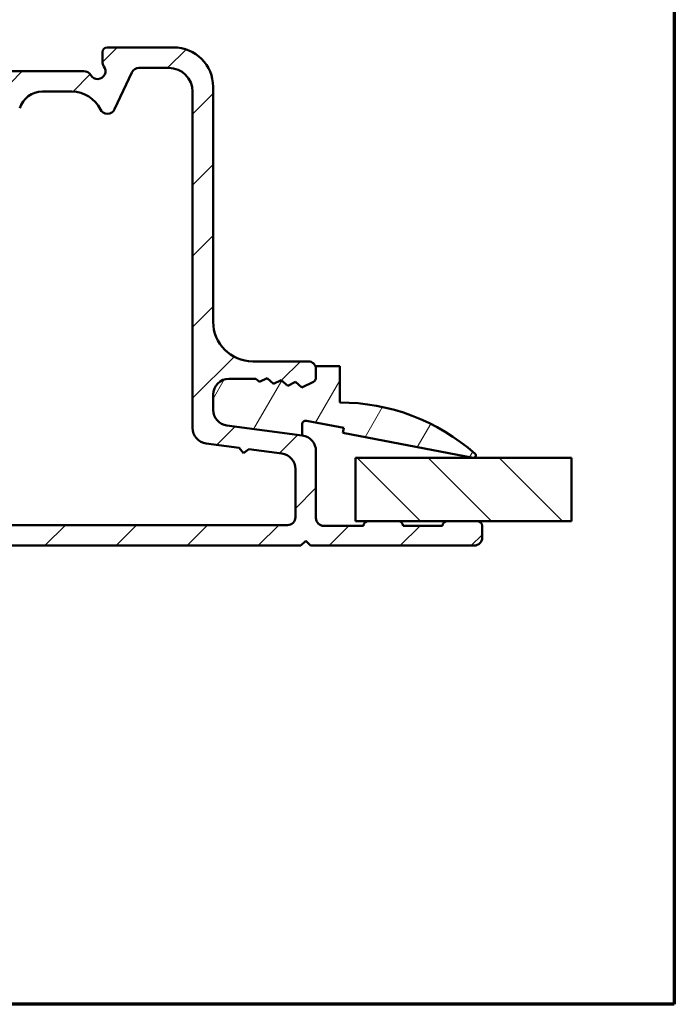
# Model space of a CAD drawing. Units: millimetres. Extents: x 13 to 821, y -287 to 287.
# Drawn here: x 159 to 200, y -287 to -225 of the extents above; entities that cross this region are included whole.
import ezdxf

# ---------------------------------------------------------------- set-up
doc = ezdxf.new("R2010")
doc.units = ezdxf.units.MM
for name, color, linetype, lineweight in [('Border (ISO)', 8, 'Continuous', 70), ('Break Line (ISO)', 7, 'Continuous', 50), ('Hatch (ISO)', 8, 'Continuous', 18), ('Visible (ISO)', 7, 'Continuous', 50)]:
    doc.layers.add(name, color=color, linetype=linetype, lineweight=lineweight)

# ---------------------------------------------------------------- blocks, each defined once
blk = doc.blocks.new('Borders LEIAB A4 Border')
at = {"layer": 'Border (ISO)'}
for p, q in [((200, 287), (200, 10)), ((200, 9.999999999999998), (15, 9.999999999999975))]:
    blk.add_line(p, q, dxfattribs=at)

msp = doc.modelspace()

# ---------------------------------------------------------------- hatches: boundary and pattern name
at = {"layer": 'Hatch (ISO)'}
h = msp.add_hatch(dxfattribs=at)
h.set_pattern_fill('ANSI31', color=256, scale=25.4, style=0)
h.set_pattern_definition([(45, (0, -297), (-2.245064030267288, 2.245064030267288), [])])
edge = h.paths.add_edge_path()
edge.add_line((176.4896320409299, -251.0357709342547), (171.7285796564898, -250.4089664966987))
edge.add_ellipse((171.8591058487098, -249.4175216353249), major_axis=(-0.9914448613738043, 0.1305261922200474), ratio=0.9999999999999998, start_angle=7.499999999999318, end_angle=89.99999999999972, ccw=False)
edge.add_line((170.8591058487099, -249.4175216353249), (170.8591058487099, -248.4502393326357))
edge.add_ellipse((171.8591058487099, -248.4502393326357), major_axis=(8.990181994120306e-15, 1.000000000000005), ratio=1, start_angle=5.115907697472721e-13, end_angle=90.00000000000051, ccw=False)
edge.add_line((171.8591058487099, -247.4502393326357), (173.5565454495682, -247.4502393326357))
edge.add_line((173.5565454495682, -247.4502393326357), (173.7899043477642, -247.6544581589031))
edge.add_line((173.7899043477642, -247.6544581589031), (174.2752123930484, -247.41576148699))
edge.add_line((174.2752123930484, -247.41576148699), (174.6822047230006, -247.7719317319011))
edge.add_line((174.6822047230006, -247.7719317319011), (175.1675127682848, -247.533235059988))
edge.add_line((175.1675127682848, -247.533235059988), (175.574505098237, -247.8894053048992))
edge.add_line((175.574505098237, -247.8894053048992), (176.0598131435212, -247.650708632986))
edge.add_line((176.0598131435212, -247.650708632986), (176.4668054734734, -248.0068788778972))
edge.add_line((176.4668054734734, -248.0068788778972), (177.1915109394584, -247.6504356156667))
edge.add_ellipse((177.0591058487099, -247.3812351477178), major_axis=(0.2692004679488276, 0.1324050907484945), ratio=1, start_angle=269.9999999999976, end_angle=333.8099324740243)
edge.add_line((177.3591058487099, -247.3812351477178), (177.3591058487099, -246.8502393326357))
edge.add_ellipse((176.8591058487099, -246.8502393326357), major_axis=(1.719533435497262e-15, 0.5000000000000027), ratio=1, start_angle=270.0000000000002, end_angle=360.0000000000002)
edge.add_line((176.8591058487099, -246.3502393326357), (173.3591058487099, -246.3502393326357))
edge.add_ellipse((173.3591058487099, -243.8502393326357), major_axis=(-2.499999999999998, 8.597667177486257e-15), ratio=1, start_angle=0, end_angle=90, ccw=False)
edge.add_line((170.8591058487099, -243.8502393326357), (170.8591058487099, -229.0002393326357))
edge.add_ellipse((168.3591058487099, -229.0002393326357), major_axis=(4.156775078985638e-15, 2.5), ratio=1, start_angle=270, end_angle=360.0000000000001)
edge.add_line((168.3591058487099, -226.5002393326357), (164.1591058487099, -226.5002393326357))
edge.add_ellipse((164.1591058487099, -226.8002393326356), major_axis=(-0.299999999999998, 1.031720061298345e-15), ratio=1, start_angle=270.0000000000002, end_angle=360.0000000000002)
edge.add_line((163.85910584871, -226.8002393326356), (163.85910584871, -227.4002393326356))
edge.add_ellipse((164.35910584871, -227.4002393326357), major_axis=(1.160314286000454e-14, -0.5000000000000249), ratio=1, start_angle=270.0000000000002, end_angle=306.869897645841)
edge.add_ellipse((163.5591058487099, -228.0002393326356), major_axis=(0.2999999999999923, -0.400000000000006), ratio=1, start_angle=263.13010235415715, end_angle=449.9999999999999, ccw=False)
edge.add_ellipse((162.6930804449255, -228.5002393326357), major_axis=(-0.2500000000000067, 0.4330127018922248), ratio=1, start_angle=269.9999999999996, end_angle=329.9999999999996)
edge.add_line((162.6930804449255, -228.0002393326356), (148.938561114529, -228.0002393326356))
edge.add_ellipse((148.938561114529, -230.5002393326356), major_axis=(-2.499999999999947, 1.303855927598671e-14), ratio=1, start_angle=270.0000000000001, end_angle=308.4999504092482)
edge.add_ellipse((145.3591058487099, -226.0002393326356), major_axis=(-2.54347826086957, -2.023170367636854), ratio=1, start_angle=58.49253296942328, end_angle=90, ccw=False)
edge.add_ellipse((146.0591058487099, -231.7074715865394), major_axis=(-2.48140532778427, -0.3043478260869506), ratio=1, start_angle=270.0000000000001, end_angle=364.7601822066126)
edge.add_line((143.6115158553323, -232.2166898347568), (144.4005967687157, -236.009457580853))
edge.add_ellipse((146.8481867620933, -235.5002393326356), major_axis=(0.5092182482173967, -2.447589993377653), ratio=1, start_angle=270, end_angle=348.2473344147164)
edge.add_line((146.8481867620933, -238.0002393326356), (154.3591058487099, -238.0002393326356))
edge.add_ellipse((154.3591058487099, -239.0002393326356), major_axis=(1.000000000000005, -7.879958969495151e-15), ratio=1, start_angle=3.979039320256561e-13, end_angle=90.00000000000051, ccw=False)
edge.add_line((155.3591058487099, -239.0002393326356), (155.3591058487098, -247.0002393326356))
edge.add_ellipse((154.3591058487099, -247.0002393326356), major_axis=(-1.218620821744196e-15, -1.000000000000001), ratio=1, start_angle=1.1368683772161603e-13, end_angle=90.00000000000011, ccw=False)
edge.add_line((154.3591058487099, -248.0002393326356), (147.6329419935026, -248.0002393326356))
edge.add_ellipse((147.6329419935026, -248.6002393326356), major_axis=(-0.5999999999999994, 3.728774659534435e-15), ratio=1, start_angle=269.9999999999995, end_angle=450.0000000000003)
edge.add_line((147.6329419935026, -249.2002393326356), (154.3591058487098, -249.2002393326356))
edge.add_ellipse((154.3591058487098, -250.2002393326356), major_axis=(0.9999999999999998, -3.439066870994506e-15), ratio=1, start_angle=2.2737367544323206e-13, end_angle=90.00000000000068, ccw=False)
edge.add_line((155.3591058487099, -250.2002393326356), (155.3591058487098, -255.7502393326356))
edge.add_ellipse((154.3591058487098, -255.7502393326356), major_axis=(-3.161511114838213e-15, -0.9999999999999987), ratio=1, start_angle=2.2737367544323206e-13, end_angle=90.00000000000023, ccw=False)
edge.add_line((154.3591058487098, -256.7502393326356), (149.4841058487098, -256.7502393326356))
edge.add_ellipse((149.4841058487098, -257.3752393326356), major_axis=(-0.625, 2.149416794371566e-15), ratio=1, start_angle=269.9999999999994, end_angle=348.1430154391309)
edge.add_ellipse((149.4841058487098, -257.3752393326356), major_axis=(-0.6116646996199349, 0.1284184380797992), ratio=0.9999999999999997, start_angle=1.606180114139068e-13, end_angle=101.8569845608694)
edge.add_line((149.4841058487098, -258.0002393326356), (150.7374542640775, -258.0002393326356))
edge.add_line((150.7374542640775, -258.0002393326356), (176.4091058487098, -258.0002393326357))
edge.add_line((176.4091058487098, -258.0002393326357), (176.7091058487098, -257.7002393326356))
edge.add_line((176.7091058487098, -257.7002393326356), (177.0091058487099, -258.0002393326357))
edge.add_line((177.0091058487098, -258.0002393326357), (187.3591058487098, -258.0002393326357))
edge.add_ellipse((187.3591058487098, -257.5002393326357), major_axis=(0.499999999999984, -1.060131763249845e-14), ratio=1, start_angle=269.9999999999992, end_angle=360.0000000000013)
edge.add_line((187.8591058487098, -257.5002393326357), (187.8591058487098, -256.7502393326357))
edge.add_ellipse((187.5591058487098, -256.7502393326357), major_axis=(7.693058209049309e-15, 0.3000000000000025), ratio=1, start_angle=269.9999999999998, end_angle=360.0000000000015)
edge.add_line((187.5591058487098, -256.4502393326357), (185.6591058487098, -256.4502393326357))
edge.add_ellipse((185.6591058487098, -256.7502393326357), major_axis=(-0.2999999999999947, 9.913504258299586e-15), ratio=1, start_angle=269.9999999999985, end_angle=360.0000000000019)
edge.add_line((185.3591058487098, -256.7502393326357), (182.8591058487098, -256.7502393326357))
edge.add_ellipse((182.5591058487098, -256.7502393326357), major_axis=(1.309275817454651e-15, 0.3000000000000025), ratio=1, start_angle=270.0000000000002, end_angle=360.0000000000002)
edge.add_line((182.5591058487098, -256.4502393326357), (180.6591058487098, -256.4502393326357))
edge.add_ellipse((180.6591058487098, -256.7502393326357), major_axis=(-0.2999999999999953, 5.472612159798965e-15), ratio=1, start_angle=269.9999999999993, end_angle=360.0000000000028)
edge.add_line((180.3591058487098, -256.7502393326357), (177.8591058487098, -256.7502393326357))
edge.add_ellipse((177.8591058487098, -256.2502393326357), major_axis=(-0.4999999999999993, 1.719533435497251e-15), ratio=1, start_angle=2.2737367544323206e-13, end_angle=89.9999999999992, ccw=False)
edge.add_line((177.3591058487098, -256.2502393326357), (177.3591058487098, -252.0272157956285))
edge.add_ellipse((176.3591058487098, -252.0272157956285), major_axis=(-5.442717326006698e-15, 1.000000000000014), ratio=1, start_angle=269.9999999999997, end_angle=352.4999999999987)
edge = h.paths.add_edge_path(flags=0)
edge.add_ellipse((160.0669842515438, -230.8002393326356), major_axis=(0.4500000000000089, 1.430908802125422), ratio=1, start_angle=17.45760312372237, end_angle=89.99999999999999)
edge.add_ellipse((158.1591058487099, -230.2002393326356), major_axis=(0.04999999999999281, -0.4974937185533105), ratio=1, start_angle=269.99999999999966, end_angle=426.8032263990122, ccw=False)
edge.add_ellipse((157.1641184116033, -230.3002393326356), major_axis=(0.5000000000000027, -6.160425533997889e-15), ratio=1, start_angle=5.739170477267395, end_angle=90.00000000000071)
edge.add_line((157.1641184116033, -229.8002393326356), (153.4591058487099, -229.8002393326356))
edge.add_ellipse((153.4591058487099, -229.3002393326356), major_axis=(0.3333333333333351, -0.372677996249966), ratio=1, start_angle=270.0000000000013, end_angle=318.1896851042213, ccw=False)
edge.add_ellipse((152.34107185996, -230.3002393326356), major_axis=(0.9999999999999698, 5.442717326006854e-15), ratio=1, start_angle=41.81031489577657, end_angle=90.0000000000002)
edge.add_line((152.34107185996, -229.3002393326356), (149.041835814374, -229.3002393326356))
edge.add_ellipse((149.041835814374, -230.8002393326356), major_axis=(1.190082644628125, 0.9130735452059745), ratio=1, start_angle=52.50330269533319, end_angle=90.00000000000033)
edge.add_ellipse((145.3591058487099, -226.0002393326356), major_axis=(4.479842737277224, 0.7959328170545572), ratio=1, start_angle=269.9999999999999, end_angle=297.4220958925034, ccw=False)
edge.add_ellipse((146.4174340999583, -231.9569533019823), major_axis=(-0.305530948930443, 1.468553996026589), ratio=1, start_angle=358.3219358268804, end_angle=450)
edge.add_line((144.9488801039317, -232.2624842509127), (145.6236419862183, -235.505770281566))
edge.add_ellipse((147.0921959822449, -235.2002393326356), major_axis=(-1.499999999999999, 9.599492404992383e-15), ratio=1, start_angle=11.75266558528407, end_angle=89.9999999999997)
edge.add_line((147.0921959822448, -236.7002393326356), (155.1591058487099, -236.7002393326356))
edge.add_ellipse((155.1591058487099, -238.2002393326356), major_axis=(1.848127660199362e-14, 1.499999999999988), ratio=1, start_angle=269.9999999999999, end_angle=360.0000000000011, ccw=False)
edge.add_line((156.6591058487099, -238.2002393326356), (156.6591058487098, -256.7002393326356))
edge.add_line((156.6591058487098, -256.7002393326356), (175.5591058487098, -256.7002393326356))
edge.add_ellipse((175.5591058487099, -256.2002393326357), major_axis=(5.009126137530663e-16, -0.4999999999999982), ratio=1, start_angle=0, end_angle=89.99999999999994)
edge.add_line((176.0591058487098, -256.2002393326357), (176.0591058487099, -253.167285197519))
edge.add_ellipse((175.0591058487099, -253.1672851975191), major_axis=(0.9914448613738059, -0.1305261922200519), ratio=1, start_angle=7.500000000000051, end_angle=89.99999999999946)
edge.add_line((175.1896320409299, -252.1758403361452), (173.1066971647894, -251.9016167573895))
edge.add_line((173.1066971647894, -251.9016167573895), (172.7701058487113, -252.1598923581356))
edge.add_line((172.7701058487113, -252.1598923581356), (172.5118302479652, -251.8233010420575))
edge.add_line((172.5118302479652, -251.8233010420575), (170.4285796564898, -251.5490358985893))
edge.add_ellipse((170.5591058487099, -250.5575910372154), major_axis=(-5.659512920244791e-15, -0.999999999999992), ratio=1, start_angle=270.0000000000003, end_angle=352.50000000000017, ccw=False)
edge.add_line((169.5591058487099, -250.5575910372154), (169.5591058487099, -229.3002393326357))
edge.add_ellipse((168.0591058487099, -229.3002393326356), major_axis=(1.49999999999999, 8.16407598901017e-15), ratio=1, start_angle=0, end_angle=89.9999999999997)
edge.add_line((168.0591058487099, -227.8002393326357), (166.1714410235122, -227.8002393326357))
edge.add_ellipse((166.1714410235122, -228.3002393326357), major_axis=(0.2113091308703712, 0.4531538935183294), ratio=1, start_angle=25.00000000000203, end_angle=90.0000000000002)
edge.add_line((165.7182871299938, -228.0889302017653), (164.6352324475735, -230.411548463506))
edge.add_ellipse((164.1820785540552, -230.2002393326357), major_axis=(0.2200000000000054, -0.4489988864128731), ratio=1, start_angle=270.0000000000004, end_angle=398.8961188626578, ccw=False)
edge.add_ellipse((161.9370841219908, -231.3002393326356), major_axis=(2.000000000000011, -1.353947188973999e-14), ratio=1, start_angle=26.10388113733987, end_angle=90.0000000000004)
edge.add_line((161.9370841219908, -229.3002393326356), (160.0669842515438, -229.3002393326356))
h = msp.add_hatch(dxfattribs=at)
h.set_pattern_fill('ANSI31', color=256, scale=25.4, angle=14.999977780745, style=0)
h.set_pattern_definition([(59.99997778074501, (0, -297), (-2.749630041384224, 1.587501066304332), [])])
edge = h.paths.add_edge_path()
edge.add_ellipse((171.85910584871, -249.4175216353247), major_axis=(2.653695479388467e-14, -1.000000000000014), ratio=1, start_angle=270, end_angle=352.4999999999965)
edge.add_line((171.7285796564899, -250.4089664966985), (176.48963204093, -251.0357709342545))
edge.add_line((176.48963204093, -251.0357709342545), (176.48963204093, -250.323812264201))
edge.add_ellipse((176.712611124993, -250.3238122642011), major_axis=(2.630196954730418e-14, 0.222979084062942), ratio=1, start_angle=349.10000000001816, end_angle=449.99999999999767, ccw=False)
edge.add_line((176.7547754536713, -250.1048560098564), (179.1177254360368, -250.5598884546029))
edge.add_line((179.1177254360368, -250.5598884546029), (179.0591058487099, -250.8642956555388))
edge.add_line((179.0591058487099, -250.8642956555388), (187.2807415322615, -252.4475331395401))
edge.add_ellipse((187.30910584871, -252.3002393326356), major_axis=(0.1472938069044568, -0.02836431644848199), ratio=1, start_angle=270, end_angle=419.4168242031367)
edge.add_ellipse((178.85910584871, -261.8568799576356), major_axis=(-9.669013163812455, 8.549360014698236), ratio=1, start_angle=270, end_angle=311.4831757968747)
edge.add_line((178.85910584871, -248.9502393326356), (178.85910584871, -246.6502393326356))
edge.add_line((178.85910584871, -246.6502393326356), (177.35910584871, -246.6502393326356))
edge.add_line((177.35910584871, -246.6502393326356), (177.35910584871, -246.8502393326357))
edge.add_line((177.3591058487099, -246.8502393326357), (177.35910584871, -247.3812351477177))
edge.add_ellipse((177.0591058487099, -247.3812351477176), major_axis=(-5.210197919405594e-14, -0.3000000000000824), ratio=1, start_angle=26.19006752600319, end_angle=89.99999999999977, ccw=False)
edge.add_line((177.1915109394585, -247.6504356156665), (176.4668054734736, -248.0068788778971))
edge.add_line((176.4668054734736, -248.0068788778971), (176.0598131435214, -247.6507086329859))
edge.add_line((176.0598131435214, -247.6507086329859), (175.5745050982372, -247.889405304899))
edge.add_line((175.5745050982372, -247.889405304899), (175.167512768285, -247.5332350599879))
edge.add_line((175.167512768285, -247.5332350599879), (174.6822047230007, -247.771931731901))
edge.add_line((174.6822047230008, -247.771931731901), (174.2752123930485, -247.4157614869898))
edge.add_line((174.2752123930485, -247.4157614869898), (173.7899043477643, -247.6544581589029))
edge.add_line((173.7899043477643, -247.6544581589029), (173.5565454495684, -247.4502393326356))
edge.add_line((173.5565454495683, -247.4502393326356), (171.85910584871, -247.4502393326356))
edge.add_ellipse((171.85910584871, -248.4502393326356), major_axis=(-1.000000000000049, -3.208806991701034e-14), ratio=1, start_angle=269.9999999999997, end_angle=359.9999999999956)
edge.add_line((170.8591058487099, -248.4502393326356), (170.8591058487099, -249.4175216353247))
h = msp.add_hatch(dxfattribs=at)
h.set_pattern_fill('ANSI31', color=256, scale=25.4, angle=90.00021045915, style=0)
h.set_pattern_definition([(135.00021045915, (0, -297), (-2.245055783671479, -2.245072276832807), [])])
h.paths.add_polyline_path([(193.505553421958, -252.4502393326357), (193.505553421958, -256.4502393326356), (187.5591058487098, -256.4502393326356), (185.6591058487098, -256.4502393326356), (182.5591058487097, -256.4502393326356), (180.6591058487098, -256.4502393326356), (179.8591058487229, -256.4502393326356), (179.8591058487229, -252.4502393326356)])

# ---------------------------------------------------------------- linework, layer by layer
at = {"layer": 'Break Line (ISO)'}
msp.add_line((193.5055534219453, -252.4502393326357), (193.5055534219453, -256.4502393326357), dxfattribs=at)
at = {"layer": 'Visible (ISO)'}
for p, q in [((168.3591058487098, -226.5002393326357), (164.1591058487099, -226.5002393326357)), ((163.8591058487099, -226.8002393326356), (163.8591058487099, -227.4002393326357)), ((166.1714410235121, -227.8002393326356), (168.0591058487099, -227.8002393326356)), ((162.6930804449254, -228.0002393326357), (148.938561114529, -228.0002393326356)), ((164.6352324475734, -230.411548463506), (165.7182871299938, -228.0889302017653)), ((170.8591058487098, -243.8502393326357), (170.8591058487098, -229.0002393326357)), ((160.0669842515438, -229.3002393326356), (161.9370841219908, -229.3002393326356)), ((169.5591058487099, -229.3002393326357), (169.5591058487098, -250.5575910372154)), ((176.8591058487098, -246.3502393326357), (173.3591058487098, -246.3502393326357)), ((178.8591058487096, -246.6502393326357), (177.3591058487096, -246.6502393326357)), ((177.3591058487096, -246.6502393326357), (177.3591058487096, -247.3812351477177)), ((177.3591058487098, -247.3812351477178), (177.3591058487098, -246.8502393326357)), ((178.8591058487096, -248.9502393326356), (178.8591058487096, -246.6502393326357)), ((171.8591058487098, -247.4502393326357), (173.5565454495681, -247.4502393326357)), ((173.556545449568, -247.4502393326356), (171.8591058487096, -247.4502393326356)), ((173.5565454495681, -247.4502393326357), (173.789904347764, -247.6544581589031)), ((173.789904347764, -247.654458158903), (173.556545449568, -247.4502393326356)), ((173.789904347764, -247.6544581589031), (174.2752123930483, -247.41576148699)), ((174.2752123930482, -247.4157614869899), (173.789904347764, -247.654458158903)), ((174.2752123930483, -247.41576148699), (174.6822047230005, -247.7719317319011)), ((174.6822047230004, -247.771931731901), (174.2752123930482, -247.4157614869899)), ((174.6822047230005, -247.7719317319011), (175.1675127682847, -247.533235059988)), ((175.1675127682846, -247.5332350599879), (174.6822047230004, -247.771931731901)), ((175.1675127682847, -247.533235059988), (175.5745050982369, -247.8894053048992)), ((175.5745050982368, -247.8894053048991), (175.1675127682846, -247.5332350599879)), ((175.5745050982369, -247.8894053048992), (176.0598131435211, -247.6507086329861)), ((176.059813143521, -247.650708632986), (175.5745050982368, -247.8894053048991)), ((176.0598131435211, -247.6507086329861), (176.4668054734733, -248.0068788778972)), ((176.4668054734732, -248.0068788778971), (176.059813143521, -247.650708632986)), ((176.4668054734733, -248.0068788778972), (177.1915109394583, -247.6504356156667)), ((177.1915109394581, -247.6504356156666), (176.4668054734732, -248.0068788778971)), ((170.8591058487098, -249.4175216353249), (170.8591058487098, -248.4502393326357)), ((170.8591058487096, -248.4502393326356), (170.8591058487096, -249.4175216353247)), ((176.754775453671, -250.1048560098564), (179.1177254360365, -250.5598884546029)), ((176.4896320409298, -251.0357709342547), (171.7285796564897, -250.4089664966987)), ((171.7285796564895, -250.4089664966985), (176.4896320409297, -251.0357709342545)), ((176.4896320409297, -251.0357709342545), (176.4896320409297, -250.3238122642011)), ((179.1177254360365, -250.5598884546029), (179.0591058487096, -250.8642956555388)), ((179.0591058487096, -250.8642956555388), (187.2807415322611, -252.4475331395401)), ((170.4285796564897, -251.5490358985893), (172.511830247965, -251.8233010420575)), ((172.511830247965, -251.8233010420575), (172.7701058487111, -252.1598923581356)), ((172.7701058487111, -252.1598923581356), (173.1066971647893, -251.9016167573895)), ((173.1066971647893, -251.9016167573895), (175.1896320409298, -252.1758403361452)), ((177.3591058487097, -256.2502393326357), (177.3591058487097, -252.0272157956285)), ((193.5055534219453, -252.4502393326357), (179.8591058487099, -252.4502393326356)), ((179.8591058487099, -252.4502393326356), (179.8591058487099, -256.4502393326356)), ((176.0591058487097, -253.1672851975191), (176.0591058487097, -256.2002393326357)), ((179.8591058487099, -256.4502393326356), (193.5055534219453, -256.4502393326357)), ((182.5591058487096, -256.4502393326357), (180.6591058487096, -256.4502393326356)), ((187.5591058487096, -256.4502393326357), (185.6591058487096, -256.4502393326357)), ((175.5591058487097, -256.7002393326356), (156.6591058487098, -256.7002393326356)), ((180.3591058487096, -256.7502393326357), (177.8591058487097, -256.7502393326357)), ((185.3591058487096, -256.7502393326357), (182.8591058487096, -256.7502393326357)), ((187.8591058487096, -257.5002393326357), (187.8591058487096, -256.7502393326357)), ((176.4091058487097, -258.0002393326357), (176.7091058487097, -257.7002393326356)), ((176.7091058487097, -257.7002393326356), (177.0091058487097, -258.0002393326357)), ((149.4841058487098, -258.0002393326356), (176.4091058487097, -258.0002393326357)), ((177.0091058487097, -258.0002393326357), (187.3591058487096, -258.0002393326357))]:
    msp.add_line(p, q, dxfattribs=at)
for centre, radius, start, end in [((164.1591058487099, -226.8002393326356), 0.299999999999998, 90, 180), ((168.3591058487098, -229.0002393326357), 2.5, 0, 90), ((163.5591058487099, -228.0002393326357), 0.5000000000000021, 210.0000000000002, 36.86989764584533), ((164.3591058487098, -227.4002393326357), 0.4999999999999494, 180, 216.8698976458453), ((166.1714410235121, -228.3002393326357), 0.5000000000000127, 89.99999999999594, 154.9999999999966), ((168.0591058487099, -229.3002393326357), 1.49999999999999, 0, 90), ((162.6930804449254, -228.5002393326357), 0.5000000000000073, 30.00000000000023, 90), ((160.0669842515438, -230.8002393326356), 1.499999999999994, 89.99999999999838, 162.5423968762773), ((161.9370841219908, -231.3002393326356), 2.000000000000011, 26.10388113733977, 90), ((164.1820785540551, -230.2002393326357), 0.5000000000000022, 206.10388113734, 335.0000000000001), ((173.3591058487098, -243.8502393326357), 2.499999999999998, 180, 270), ((176.8591058487098, -246.8502393326357), 0.4999999999999938, 0, 90), ((171.8591058487098, -248.4502393326357), 1.00000000000001, 90, 180), ((171.8591058487096, -248.4502393326356), 1.00000000000005, 90.0000000000016, 180), ((177.0591058487097, -247.3812351477178), 0.300000000000002, 296.1900675259778, 0), ((177.0591058487095, -247.3812351477177), 0.3000000000000828, 296.1900675259949, 0), ((178.8591058487096, -261.8568799576355), 12.90664062499992, 48.516824203125, 89.99999999999919), ((171.8591058487098, -249.4175216353249), 0.9999999999999933, 180, 262.4999999999995), ((171.8591058487096, -249.4175216353247), 1.000000000000015, 180, 262.4999999999978), ((176.7126111249926, -250.3238122642011), 0.2229790840629422, 79.10000000001138, 180), ((170.5591058487097, -250.5575910372154), 0.9999999999999966, 180, 262.4999999999995), ((176.3591058487097, -252.0272157956285), 1.000000000000006, 0, 82.50000000000034), ((175.0591058487097, -253.1672851975191), 0.9999999999999956, 0, 82.50000000000034), ((187.3091058487096, -252.3002393326357), 0.1499999999999902, 259.0999999999998, 48.51682420313058), ((175.5591058487097, -256.2002393326357), 0.4999999999999983, 270, 0), ((177.8591058487097, -256.2502393326357), 0.4999999999999996, 180, 270), ((180.6591058487096, -256.7502393326357), 0.2999999999999953, 90, 180), ((182.5591058487096, -256.7502393326357), 0.3000000000000025, 0, 90), ((185.6591058487096, -256.7502393326357), 0.299999999999995, 90, 180), ((187.5591058487096, -256.7502393326357), 0.3000000000000025, 0, 90), ((187.3591058487096, -257.5002393326357), 0.4999999999999841, 270, 0)]:
    msp.add_arc(centre, radius, start, end, dxfattribs=at)

# ---------------------------------------------------------------- block references
msp.add_blockref('Borders LEIAB A4 Border', (0, -297))

doc.saveas('drawing.dxf')
